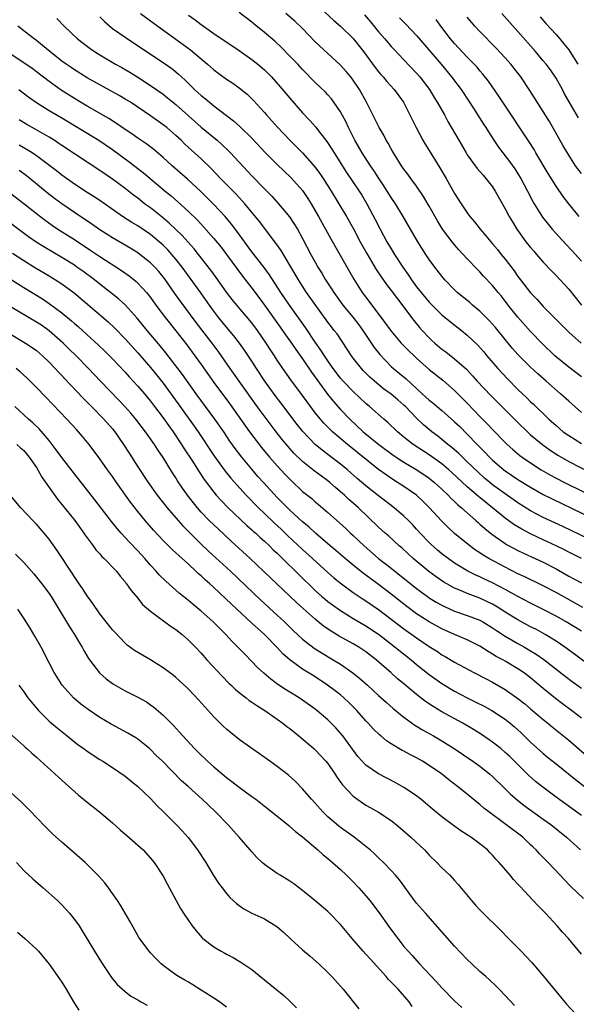
# Model space of a CAD drawing. Units: inches. Extents: x 2631000 to 2634000, y 1464000 to 1467000.
# Drawn here: x 2631412 to 2631500, y 1464397 to 1464552 of the extents above; entities that cross this region are included whole.
import ezdxf

# ---------------------------------------------------------------- set-up
doc = ezdxf.new("R2010")
doc.units = ezdxf.units.IN
doc.header["$MEASUREMENT"] = 0
doc.layers.add('LD26311464_2ft', color=202, linetype='Continuous')

msp = doc.modelspace()

# ---------------------------------------------------------------- linework, layer by layer
at = {"layer": 'LD26311464_2ft'}
for points, elevation in [([(2631459, 1464554.66), (2631461.91, 1464551.91), (2631463.01, 1464551), (2631465, 1464549.05), (2631466.61, 1464547), (2631468.47, 1464544.47), (2631469, 1464543.8), (2631469.37, 1464543.37), (2631469.71, 1464543), (2631470.29, 1464542.29), (2631471.46, 1464541), (2631472.91, 1464539), (2631473.95, 1464537), (2631474.28, 1464536.28), (2631474.92, 1464535), (2631475.99, 1464533), (2631476.37, 1464532.37), (2631477, 1464531.39), (2631478.68, 1464528.68), (2631479.66, 1464527), (2631481, 1464524.62), (2631482.04, 1464523), (2631483, 1464521.57), (2631483.42, 1464521), (2631484.15, 1464520.15), (2631485.03, 1464519), (2631485.95, 1464517.95), (2631486.71, 1464517), (2631487, 1464516.67), (2631487.76, 1464515.76), (2631488.36, 1464515), (2631489, 1464514.22), (2631490.4, 1464512.4), (2631491, 1464511.52), (2631491.39, 1464511), (2631493, 1464508.91), (2631493.95, 1464507.95), (2631495, 1464506.77), (2631497, 1464504.72), (2631499, 1464502.73), (2631500.96, 1464500.96)], 11230), ([(2631418.23, 1464552.23), (2631419.35, 1464551), (2631421.48, 1464549), (2631423.47, 1464547.47), (2631424.14, 1464547), (2631425, 1464546.47), (2631427.5, 1464545), (2631428.47, 1464544.47), (2631429.74, 1464543.74), (2631431, 1464542.96), (2631433, 1464541.66), (2631435, 1464540.26), (2631435.71, 1464539.71), (2631437, 1464538.64), (2631441, 1464535.08), (2631443.51, 1464533), (2631444.3, 1464532.3), (2631445.33, 1464531.33), (2631445.65, 1464531), (2631449, 1464527.42), (2631451, 1464525.32), (2631452.16, 1464524.16), (2631453.21, 1464523), (2631454.94, 1464520.94), (2631455.74, 1464519.74), (2631456.18, 1464519), (2631457, 1464517.53), (2631458.32, 1464515), (2631459, 1464513.75), (2631459.43, 1464513), (2631460.03, 1464512.03), (2631460.63, 1464511), (2631461.58, 1464509.58), (2631461.93, 1464509), (2631463.37, 1464507), (2631465, 1464505.01), (2631465.87, 1464503.87), (2631466.5, 1464503), (2631468.3, 1464500.3), (2631469.18, 1464499.18), (2631471, 1464497.32), (2631471.35, 1464497), (2631472.26, 1464496.26), (2631473.33, 1464495.33), (2631475.88, 1464493), (2631476.48, 1464492.48), (2631477, 1464491.99), (2631477.55, 1464491.55), (2631479, 1464490.33), (2631481, 1464488.58), (2631481.81, 1464487.81), (2631483, 1464486.63), (2631484.58, 1464485), (2631485.79, 1464483.79), (2631486.53, 1464483), (2631487, 1464482.54), (2631488.76, 1464481), (2631489, 1464480.81), (2631491, 1464479.47), (2631493, 1464478.26), (2631495, 1464477.11), (2631496.39, 1464476.39), (2631505.86, 1464471.86)], 11242), ([(2631425, 1464552.47), (2631425.73, 1464551.73), (2631427, 1464550.67), (2631429.15, 1464549.16), (2631432.37, 1464547), (2631435, 1464545.29), (2631436.35, 1464544.35), (2631437, 1464543.82), (2631437.44, 1464543.44), (2631437.9, 1464543), (2631438.48, 1464542.48), (2631439, 1464541.95), (2631439.97, 1464541), (2631440.52, 1464540.52), (2631441, 1464540.08), (2631441.61, 1464539.61), (2631442.33, 1464539), (2631443, 1464538.47), (2631446.08, 1464536.08), (2631447.14, 1464535.14), (2631449, 1464533.33), (2631451.1, 1464531.1), (2631453, 1464529.19), (2631455.15, 1464527.15), (2631457, 1464525.06), (2631457.83, 1464523.83), (2631458.35, 1464523), (2631459.54, 1464521), (2631461.45, 1464517.45), (2631465.1, 1464511.1), (2631466.43, 1464509), (2631467, 1464508.23), (2631470.11, 1464504.11), (2631471, 1464502.87), (2631472.58, 1464501), (2631473.78, 1464499.78), (2631474.59, 1464499), (2631475, 1464498.62), (2631477, 1464496.85), (2631479.12, 1464495.12), (2631481, 1464493.49), (2631483, 1464491.5), (2631485, 1464489.42), (2631486.21, 1464488.21), (2631487, 1464487.36), (2631489, 1464485.3), (2631489.3, 1464485), (2631490.19, 1464484.19), (2631491.27, 1464483.27), (2631491.64, 1464483), (2631493, 1464482.08), (2631494.68, 1464481), (2631496.14, 1464480.14), (2631497, 1464479.68), (2631498.32, 1464479), (2631504.13, 1464476.13)], 11240), ([(2631431.43, 1464553), (2631434.14, 1464551), (2631438.15, 1464548.15), (2631439.3, 1464547.3), (2631442.02, 1464545), (2631443, 1464544.14), (2631445, 1464542.66), (2631446, 1464542), (2631447, 1464541.26), (2631448.26, 1464540.26), (2631449.28, 1464539.28), (2631451, 1464537.37), (2631451.31, 1464537), (2631452.11, 1464536.12), (2631453.08, 1464535), (2631455, 1464533), (2631456.01, 1464532.01), (2631457, 1464531), (2631458.89, 1464528.89), (2631459.74, 1464527.74), (2631460.24, 1464527), (2631461.5, 1464525), (2631462.73, 1464523), (2631463.92, 1464521), (2631465.02, 1464519.02), (2631466.09, 1464517), (2631467.13, 1464515.13), (2631468.62, 1464512.62), (2631469.43, 1464511.43), (2631470.26, 1464510.26), (2631471, 1464509.32), (2631471.97, 1464507.97), (2631474.56, 1464504.56), (2631475.47, 1464503.47), (2631475.9, 1464503), (2631477, 1464501.82), (2631477.42, 1464501.42), (2631477.87, 1464501), (2631479, 1464500.04), (2631479.6, 1464499.6), (2631481, 1464498.5), (2631482.86, 1464496.86), (2631483.84, 1464495.84), (2631484.56, 1464495), (2631486.71, 1464492.71), (2631489.73, 1464489.73), (2631491, 1464488.44), (2631492.48, 1464487), (2631493, 1464486.52), (2631493.81, 1464485.81), (2631494.91, 1464484.91), (2631496.08, 1464484.08), (2631497.29, 1464483.29), (2631499, 1464482.32), (2631502.52, 1464480.52)], 11238), ([(2631439, 1464552.78), (2631440.03, 1464552.03), (2631441, 1464551.28), (2631443, 1464549.85), (2631447, 1464547.18), (2631449, 1464545.77), (2631449.96, 1464545), (2631451, 1464544.11), (2631451.57, 1464543.57), (2631452.11, 1464543), (2631453.47, 1464541.47), (2631455.29, 1464539.29), (2631457, 1464537.34), (2631458.15, 1464536.15), (2631459.08, 1464535.08), (2631459.51, 1464534.49), (2631460.81, 1464532.81), (2631461.62, 1464531.62), (2631461.97, 1464531), (2631463.94, 1464527.94), (2631465.91, 1464525), (2631466.33, 1464524.33), (2631467.12, 1464523), (2631468.48, 1464520.48), (2631469.23, 1464519), (2631470.32, 1464517), (2631471, 1464515.85), (2631471.52, 1464515), (2631472.81, 1464513), (2631473.72, 1464511.72), (2631474.2, 1464511), (2631475, 1464509.9), (2631475.71, 1464509), (2631477, 1464507.46), (2631477.44, 1464507), (2631479, 1464505.47), (2631480.34, 1464504.34), (2631482.08, 1464503), (2631483, 1464502.26), (2631484.67, 1464500.67), (2631485.61, 1464499.61), (2631486.1, 1464499), (2631487.8, 1464497), (2631489.34, 1464495.34), (2631491, 1464493.66), (2631491.69, 1464493), (2631492.37, 1464492.37), (2631493, 1464491.74), (2631493.39, 1464491.39), (2631495.85, 1464489), (2631497, 1464487.97), (2631498.15, 1464487), (2631499, 1464486.4), (2631501, 1464485.17)], 11236), ([(2631501, 1464490.04), (2631499, 1464491.81), (2631497.73, 1464493), (2631495.47, 1464495), (2631494.15, 1464496.15), (2631493, 1464497.21), (2631491, 1464499.22), (2631490.16, 1464500.16), (2631489, 1464501.56), (2631487.46, 1464503.46), (2631487, 1464504), (2631486.52, 1464504.52), (2631485, 1464506.04), (2631483.82, 1464507), (2631483.38, 1464507.38), (2631481.42, 1464509), (2631481, 1464509.4), (2631479.47, 1464511), (2631479, 1464511.54), (2631477.86, 1464513), (2631477, 1464514.18), (2631476.45, 1464515), (2631475.19, 1464517), (2631472.86, 1464521), (2631471.66, 1464523), (2631471, 1464523.97), (2631470.37, 1464525), (2631469.83, 1464525.83), (2631469, 1464527.07), (2631468.24, 1464528.24), (2631467.7, 1464529), (2631466.39, 1464531), (2631465.26, 1464533), (2631464.27, 1464535), (2631463.86, 1464535.86), (2631463, 1464537.48), (2631461.96, 1464539), (2631461.55, 1464539.55), (2631461, 1464540.17), (2631460.6, 1464540.6), (2631459, 1464542.13), (2631457, 1464544.18), (2631456.25, 1464545), (2631455, 1464546.31), (2631453.67, 1464547.67), (2631452.63, 1464548.63), (2631451, 1464550), (2631449.35, 1464551.35), (2631449, 1464551.66), (2631447, 1464553.2)], 11234), ([(2631501, 1464495.67), (2631499, 1464497.2), (2631496.84, 1464499), (2631494.87, 1464500.87), (2631493, 1464502.83), (2631491, 1464505.11), (2631489.46, 1464507), (2631488.38, 1464508.38), (2631487.85, 1464509), (2631487, 1464510.08), (2631485.58, 1464511.58), (2631485, 1464512.22), (2631484.6, 1464512.6), (2631483, 1464514.27), (2631481.69, 1464515.69), (2631480.76, 1464516.76), (2631479.1, 1464519), (2631478.29, 1464520.29), (2631477, 1464522.6), (2631476.11, 1464524.11), (2631475, 1464525.75), (2631474.08, 1464527), (2631473.64, 1464527.64), (2631473, 1464528.46), (2631472.63, 1464529), (2631471.37, 1464531), (2631471, 1464531.65), (2631470.53, 1464532.53), (2631470.22, 1464533), (2631469.81, 1464533.81), (2631469.1, 1464535), (2631468.41, 1464536.41), (2631467.07, 1464539), (2631465.97, 1464541), (2631465, 1464542.47), (2631464.6, 1464543), (2631463.88, 1464543.88), (2631463, 1464544.87), (2631459, 1464548.56), (2631457, 1464550.63), (2631455.79, 1464551.79), (2631454.36, 1464553)], 11232), ([(2631466.79, 1464552.79), (2631467.71, 1464551.71), (2631469, 1464550.12), (2631469.98, 1464549), (2631471, 1464547.8), (2631471.38, 1464547.38), (2631473, 1464545.71), (2631475, 1464543.61), (2631475.53, 1464543), (2631477.05, 1464541), (2631477.77, 1464539.77), (2631478.27, 1464539), (2631479.4, 1464537), (2631479.95, 1464535.95), (2631481.64, 1464533), (2631482.82, 1464531), (2631483, 1464530.72), (2631484.57, 1464528.57), (2631485, 1464528.09), (2631485.5, 1464527.5), (2631485.95, 1464527), (2631487, 1464525.64), (2631487.41, 1464525), (2631489, 1464522.18), (2631489.61, 1464521), (2631490.12, 1464520.12), (2631490.8, 1464519), (2631492.25, 1464517), (2631493, 1464516.06), (2631493.49, 1464515.49), (2631493.93, 1464515), (2631495, 1464513.78), (2631496.34, 1464512.34), (2631497, 1464511.69), (2631499, 1464509.51), (2631501.01, 1464507)], 11228), ([(2631472.31, 1464552.31), (2631473.32, 1464551.32), (2631475, 1464549.54), (2631478.85, 1464545), (2631480.51, 1464543), (2631482.01, 1464541), (2631483.36, 1464539), (2631484.04, 1464537.96), (2631485.56, 1464535.56), (2631485.93, 1464535), (2631486.34, 1464534.34), (2631487.21, 1464533), (2631487.94, 1464531.94), (2631488.63, 1464531), (2631489.67, 1464529.67), (2631490.5, 1464528.5), (2631491, 1464527.73), (2631491.44, 1464527), (2631492.5, 1464525), (2631493.35, 1464523.35), (2631493.55, 1464523), (2631494.87, 1464520.87), (2631495.75, 1464519.75), (2631496.37, 1464519), (2631498.58, 1464516.58), (2631499.55, 1464515.55), (2631501, 1464513.94)], 11226), ([(2631501, 1464527.78), (2631500.1, 1464529), (2631499, 1464530.64), (2631498.12, 1464532.12), (2631495.95, 1464535.95), (2631495, 1464537.56), (2631492.89, 1464540.89), (2631491.45, 1464543), (2631489.88, 1464545), (2631489, 1464546), (2631487.57, 1464547.57), (2631485, 1464550.17), (2631484.21, 1464551), (2631483.65, 1464551.65), (2631483, 1464552.44)], 11222), ([(2631500.57, 1464536.57), (2631499.08, 1464539.08), (2631498.36, 1464540.36), (2631498.03, 1464541), (2631497, 1464542.8), (2631496.11, 1464544.11), (2631495.46, 1464545), (2631495, 1464545.57), (2631493.77, 1464547), (2631491, 1464550.16), (2631488.45, 1464553)], 11220), ([(2631494.5, 1464552.5), (2631495.42, 1464551.42), (2631497, 1464549.69), (2631497.61, 1464549), (2631498.24, 1464548.24), (2631499, 1464547.26), (2631499.19, 1464547), (2631500.45, 1464545)], 11218), ([(2631502.12, 1464470.12), (2631498.07, 1464472.07), (2631495, 1464473.49), (2631493, 1464474.54), (2631491, 1464475.8), (2631489, 1464477.18), (2631487, 1464478.63), (2631486.54, 1464479), (2631485.7, 1464479.7), (2631484.65, 1464480.65), (2631483, 1464482.27), (2631482.23, 1464483), (2631481.61, 1464483.61), (2631481, 1464484.14), (2631480.54, 1464484.54), (2631479.94, 1464485), (2631479, 1464485.8), (2631478.33, 1464486.33), (2631477.42, 1464487), (2631476.1, 1464488.1), (2631475, 1464489.16), (2631473.23, 1464491), (2631473, 1464491.22), (2631472.03, 1464492.03), (2631471, 1464492.94), (2631469.8, 1464493.8), (2631468.36, 1464495), (2631467.64, 1464495.64), (2631466.64, 1464496.64), (2631466.31, 1464497), (2631465, 1464498.64), (2631464.73, 1464499), (2631464.06, 1464500.06), (2631462.44, 1464502.44), (2631462.01, 1464503), (2631461.56, 1464503.56), (2631461, 1464504.31), (2631457.64, 1464509), (2631456.34, 1464511), (2631455.85, 1464511.85), (2631455, 1464513.3), (2631453.61, 1464515.61), (2631452.79, 1464516.79), (2631450.18, 1464520.18), (2631447.87, 1464523), (2631447.47, 1464523.47), (2631446.51, 1464524.51), (2631444.07, 1464527), (2631442.57, 1464528.57), (2631441, 1464530.07), (2631438.42, 1464532.42), (2631437.82, 1464533), (2631437, 1464533.77), (2631435.56, 1464535), (2631435, 1464535.46), (2631433, 1464536.87), (2631429.82, 1464539), (2631429, 1464539.52), (2631428.08, 1464540.08), (2631427, 1464540.68), (2631425, 1464541.77), (2631423, 1464542.89), (2631421, 1464544.11), (2631420.47, 1464544.47), (2631419.7, 1464545), (2631419, 1464545.51), (2631417.12, 1464547), (2631415.98, 1464547.98), (2631415, 1464548.74), (2631414.63, 1464549), (2631413.73, 1464549.73), (2631412.04, 1464551)], 11244), ([(2631500.64, 1464521), (2631499, 1464522.99), (2631498.12, 1464524.12), (2631497, 1464525.74), (2631495.75, 1464527.75), (2631493.84, 1464531), (2631493.54, 1464531.54), (2631492.77, 1464532.77), (2631488.59, 1464539), (2631487.97, 1464539.97), (2631486.34, 1464542.34), (2631485.46, 1464543.46), (2631485, 1464543.98), (2631484.54, 1464544.54), (2631484.11, 1464545), (2631483, 1464546.13), (2631481, 1464548.26), (2631480.37, 1464549), (2631479, 1464550.79), (2631478.08, 1464552.08)], 11224), ([(2631501, 1464466.99), (2631499, 1464467.98), (2631498.34, 1464468.34), (2631497, 1464469.01), (2631495, 1464469.96), (2631493, 1464470.87), (2631491.6, 1464471.6), (2631490.37, 1464472.37), (2631489, 1464473.38), (2631487, 1464475), (2631485.87, 1464475.87), (2631484.76, 1464476.76), (2631483, 1464478.28), (2631480.57, 1464480.57), (2631480.09, 1464481), (2631479, 1464481.93), (2631477, 1464483.36), (2631474.48, 1464485), (2631473, 1464486.17), (2631471.98, 1464487), (2631470.47, 1464488.47), (2631469.82, 1464489), (2631467.54, 1464491), (2631467, 1464491.45), (2631465, 1464493.33), (2631463.42, 1464495), (2631463, 1464495.47), (2631461.84, 1464497), (2631461, 1464498.2), (2631460.47, 1464499), (2631459.9, 1464499.9), (2631459, 1464501.16), (2631457.45, 1464503.45), (2631454.94, 1464507), (2631453.59, 1464509), (2631451.78, 1464511.78), (2631450.92, 1464512.92), (2631449, 1464515.41), (2631446.64, 1464518.64), (2631445.78, 1464519.78), (2631444.77, 1464521), (2631443, 1464522.88), (2631441.93, 1464523.93), (2631440.92, 1464524.92), (2631438.86, 1464526.86), (2631436.41, 1464529), (2631435, 1464530.29), (2631433.53, 1464531.53), (2631432.4, 1464532.4), (2631431, 1464533.34), (2631430.03, 1464534.03), (2631429, 1464534.72), (2631427.66, 1464535.66), (2631426.44, 1464536.44), (2631423, 1464538.39), (2631421.96, 1464539), (2631421, 1464539.58), (2631418.91, 1464540.91), (2631417, 1464542.29), (2631415, 1464543.83), (2631414.32, 1464544.32), (2631413, 1464545.25), (2631411, 1464546.54)], 11246), ([(2631412.21, 1464541), (2631413.82, 1464539.82), (2631415, 1464538.98), (2631417, 1464537.73), (2631419, 1464536.54), (2631424.84, 1464533), (2631427, 1464531.54), (2631429.63, 1464529.63), (2631431.88, 1464527.88), (2631435.32, 1464525), (2631436.24, 1464524.24), (2631437.31, 1464523.31), (2631439, 1464521.75), (2631440.4, 1464520.4), (2631441.37, 1464519.37), (2631443, 1464517.52), (2631444.13, 1464516.13), (2631445, 1464514.98), (2631447.54, 1464511.54), (2631449, 1464509.67), (2631450.15, 1464508.15), (2631451, 1464506.99), (2631453.49, 1464503.49), (2631454.31, 1464502.31), (2631455.24, 1464501), (2631455.96, 1464499.96), (2631457, 1464498.52), (2631458.41, 1464496.41), (2631459.24, 1464495.24), (2631460.93, 1464492.93), (2631461.82, 1464491.82), (2631463, 1464490.51), (2631464.46, 1464489), (2631466.59, 1464487), (2631469.04, 1464485), (2631471.31, 1464483.31), (2631473, 1464482.2), (2631475.02, 1464481), (2631477, 1464479.65), (2631477.36, 1464479.36), (2631477.81, 1464479), (2631479, 1464477.92), (2631479.96, 1464477), (2631480.46, 1464476.46), (2631481, 1464475.99), (2631481.49, 1464475.49), (2631482.11, 1464475), (2631483, 1464474.18), (2631484.36, 1464473), (2631484.69, 1464472.69), (2631485, 1464472.43), (2631485.75, 1464471.75), (2631486.85, 1464470.85), (2631489, 1464469.34), (2631489.21, 1464469.21), (2631490.5, 1464468.5), (2631491, 1464468.25), (2631491.85, 1464467.85), (2631493.73, 1464467), (2631495, 1464466.4), (2631497, 1464465.35), (2631499, 1464464.22), (2631499.81, 1464463.81), (2631501, 1464463.16)], 11248), ([(2631501.25, 1464459.25), (2631497, 1464461.61), (2631495, 1464462.7), (2631492.1, 1464464.1), (2631491, 1464464.59), (2631489, 1464465.61), (2631486.42, 1464467), (2631485.53, 1464467.53), (2631485, 1464467.9), (2631484.32, 1464468.32), (2631483.39, 1464469), (2631481, 1464470.95), (2631479.93, 1464471.93), (2631478.93, 1464472.93), (2631477.02, 1464475), (2631476.01, 1464476.01), (2631474.97, 1464476.97), (2631473, 1464478.35), (2631472.01, 1464479), (2631471.38, 1464479.38), (2631470.18, 1464480.18), (2631469, 1464481.06), (2631464.07, 1464485), (2631462.39, 1464486.39), (2631461.7, 1464487), (2631461.34, 1464487.34), (2631460.36, 1464488.36), (2631459.81, 1464489), (2631459, 1464490.01), (2631457.71, 1464491.71), (2631457, 1464492.7), (2631455.17, 1464495.17), (2631453.87, 1464497), (2631453, 1464498.3), (2631452.56, 1464499), (2631451.94, 1464499.94), (2631451.28, 1464501), (2631449.89, 1464503), (2631449, 1464504.17), (2631446.62, 1464507), (2631445.89, 1464507.89), (2631445, 1464509.05), (2631443.37, 1464511.37), (2631442.53, 1464512.53), (2631440.59, 1464515), (2631439.88, 1464515.88), (2631437.99, 1464517.99), (2631435.94, 1464519.94), (2631434.85, 1464520.85), (2631433, 1464522.32), (2631432.08, 1464523), (2631431, 1464523.85), (2631430.34, 1464524.34), (2631429, 1464525.38), (2631427, 1464526.86), (2631425, 1464528.24), (2631421, 1464530.85), (2631419, 1464532.18), (2631418.52, 1464532.52), (2631417.78, 1464533), (2631417, 1464533.48), (2631414.78, 1464534.78), (2631413.51, 1464535.51), (2631412.26, 1464536.26)], 11250), ([(2631501, 1464455.55), (2631498.6, 1464457), (2631497, 1464457.9), (2631495, 1464458.97), (2631493, 1464459.97), (2631491, 1464460.99), (2631489, 1464462.1), (2631487, 1464463.16), (2631485.73, 1464463.73), (2631485, 1464464.09), (2631484.36, 1464464.36), (2631483.07, 1464465), (2631481, 1464466.28), (2631479.96, 1464467), (2631479, 1464467.74), (2631478.31, 1464468.31), (2631477.26, 1464469.26), (2631477, 1464469.51), (2631475.58, 1464471), (2631475, 1464471.65), (2631474.35, 1464472.35), (2631473.71, 1464473), (2631473, 1464473.7), (2631471.46, 1464475), (2631469, 1464476.87), (2631467, 1464478.48), (2631465.64, 1464479.64), (2631464.1, 1464481), (2631463, 1464481.9), (2631461, 1464483.41), (2631460.08, 1464484.08), (2631458.98, 1464484.98), (2631457.05, 1464487.05), (2631456.17, 1464488.17), (2631453.58, 1464491.58), (2631452.7, 1464492.7), (2631451.03, 1464495), (2631449.72, 1464497), (2631449, 1464498.13), (2631447.86, 1464499.86), (2631447.04, 1464501), (2631446.15, 1464502.15), (2631445, 1464503.5), (2631443.78, 1464505), (2631443, 1464506.01), (2631442.29, 1464507), (2631440.95, 1464508.95), (2631437.99, 1464513), (2631437, 1464514.26), (2631436.38, 1464515), (2631435.72, 1464515.72), (2631435, 1464516.44), (2631434.36, 1464517), (2631433, 1464518.12), (2631431, 1464519.49), (2631430.05, 1464520.05), (2631428.57, 1464521), (2631425, 1464523.5), (2631424.1, 1464524.1), (2631423, 1464524.79), (2631421, 1464526.1), (2631419, 1464527.51), (2631418.17, 1464528.17), (2631415, 1464530.54), (2631414.33, 1464531), (2631413.52, 1464531.52), (2631412.25, 1464532.25)], 11252), ([(2631503, 1464449.6), (2631499.91, 1464451.92), (2631498.41, 1464453), (2631497, 1464453.93), (2631495.27, 1464455), (2631493.82, 1464455.82), (2631493, 1464456.23), (2631491, 1464457.29), (2631489, 1464458.53), (2631488.28, 1464459), (2631487.49, 1464459.49), (2631487, 1464459.77), (2631486.18, 1464460.18), (2631485, 1464460.71), (2631483, 1464461.45), (2631482.18, 1464461.82), (2631481, 1464462.31), (2631479.76, 1464463), (2631479.28, 1464463.28), (2631478.08, 1464464.08), (2631476.92, 1464464.92), (2631474.44, 1464467), (2631472.67, 1464468.67), (2631472.27, 1464469), (2631470.56, 1464470.56), (2631470.05, 1464471), (2631469, 1464471.94), (2631465.82, 1464475), (2631465, 1464475.73), (2631464.32, 1464476.32), (2631463.61, 1464477), (2631463, 1464477.54), (2631462.2, 1464478.2), (2631461.3, 1464479), (2631461, 1464479.25), (2631459.97, 1464479.97), (2631458.84, 1464480.84), (2631457, 1464482.32), (2631455.64, 1464483.64), (2631454.7, 1464484.7), (2631453.79, 1464485.79), (2631452.84, 1464487), (2631450.33, 1464490.33), (2631449.49, 1464491.49), (2631445.59, 1464497), (2631443.7, 1464499.7), (2631442.73, 1464501), (2631440.22, 1464504.22), (2631437.66, 1464507.66), (2631436.82, 1464508.82), (2631435.19, 1464511.19), (2631434.3, 1464512.3), (2631433.68, 1464513), (2631433, 1464513.68), (2631431.34, 1464515), (2631431, 1464515.25), (2631429.91, 1464515.91), (2631428.65, 1464516.65), (2631427, 1464517.59), (2631425, 1464518.87), (2631423.76, 1464519.76), (2631421, 1464521.6), (2631419, 1464522.96), (2631417.83, 1464523.83), (2631416.7, 1464524.7), (2631413.94, 1464527), (2631413.42, 1464527.42), (2631413, 1464527.73), (2631412.25, 1464528.25)], 11254), ([(2631410.74, 1464524.74), (2631413, 1464523.03), (2631415, 1464521.46), (2631416.39, 1464520.39), (2631417.56, 1464519.56), (2631418.39, 1464519), (2631421, 1464517.32), (2631423.59, 1464515.6), (2631425, 1464514.64), (2631428.43, 1464512.43), (2631429.61, 1464511.61), (2631430.72, 1464510.72), (2631431, 1464510.46), (2631432.35, 1464509), (2631432.65, 1464508.65), (2631433, 1464508.2), (2631433.86, 1464507), (2631435.36, 1464505), (2631437, 1464502.95), (2631438.72, 1464500.72), (2631440.02, 1464499), (2631441, 1464497.63), (2631443, 1464494.78), (2631445.46, 1464491.46), (2631448.62, 1464487), (2631450.51, 1464484.51), (2631451.77, 1464483), (2631453, 1464481.6), (2631454.25, 1464480.25), (2631455.23, 1464479.23), (2631457, 1464477.59), (2631458.44, 1464476.44), (2631459, 1464475.96), (2631459.53, 1464475.53), (2631461, 1464474.25), (2631463.77, 1464471.77), (2631464.58, 1464471), (2631465, 1464470.62), (2631466.7, 1464469), (2631469, 1464467.02), (2631471, 1464465.47), (2631475, 1464462.24), (2631476.71, 1464461), (2631477, 1464460.8), (2631478.11, 1464460.11), (2631479, 1464459.61), (2631479.41, 1464459.41), (2631481, 1464458.7), (2631483, 1464458.02), (2631485, 1464457.26), (2631485.47, 1464457), (2631487, 1464456.06), (2631487.62, 1464455.62), (2631489, 1464454.72), (2631491, 1464453.57), (2631492.05, 1464453), (2631493, 1464452.44), (2631493.89, 1464451.89), (2631495.06, 1464451.06), (2631498.42, 1464448.42), (2631499.56, 1464447.56), (2631501, 1464446.53)], 11256), ([(2631501, 1464441.78), (2631499.45, 1464443), (2631498.04, 1464444.04), (2631496.9, 1464444.9), (2631495, 1464446.45), (2631493, 1464448.14), (2631492.52, 1464448.52), (2631491.88, 1464449), (2631491, 1464449.6), (2631489, 1464450.78), (2631488.61, 1464451), (2631487.55, 1464451.55), (2631487, 1464451.92), (2631486.3, 1464452.3), (2631485, 1464453.15), (2631483, 1464454.16), (2631481, 1464455.01), (2631479, 1464455.9), (2631477, 1464456.99), (2631475, 1464458.28), (2631473.44, 1464459.44), (2631471, 1464461.39), (2631469, 1464462.91), (2631467.78, 1464463.78), (2631466.63, 1464464.63), (2631465, 1464465.92), (2631463.71, 1464467), (2631462.27, 1464468.27), (2631461.38, 1464469), (2631459.03, 1464471), (2631457.98, 1464471.98), (2631457, 1464472.79), (2631455, 1464474.61), (2631453, 1464476.62), (2631450.81, 1464479), (2631449.96, 1464479.96), (2631449, 1464481.09), (2631447.43, 1464483), (2631446.37, 1464484.37), (2631445.54, 1464485.54), (2631444.55, 1464487), (2631443.16, 1464489), (2631440.21, 1464493), (2631438.03, 1464496.04), (2631437, 1464497.41), (2631435.44, 1464499.44), (2631434.54, 1464500.54), (2631432.48, 1464503), (2631430.92, 1464504.92), (2631429.02, 1464507.02), (2631427.97, 1464507.97), (2631426.69, 1464509), (2631425, 1464510.31), (2631424.15, 1464511), (2631422.34, 1464512.34), (2631421.4, 1464513), (2631421, 1464513.27), (2631419, 1464514.51), (2631416.17, 1464516.17), (2631414.95, 1464516.95), (2631413.77, 1464517.77), (2631409, 1464521.3)], 11258), ([(2631411.2, 1464515.2), (2631413, 1464514.02), (2631414.87, 1464512.87), (2631417, 1464511.62), (2631418.02, 1464511), (2631419, 1464510.36), (2631420.94, 1464508.94), (2631426.34, 1464504.34), (2631427.37, 1464503.37), (2631429, 1464501.68), (2631431, 1464499.44), (2631433, 1464497.14), (2631433.96, 1464495.96), (2631435, 1464494.65), (2631437.39, 1464491.39), (2631439.89, 1464487.89), (2631440.51, 1464487), (2631443.12, 1464483.12), (2631444.8, 1464480.8), (2631445.7, 1464479.7), (2631446.62, 1464478.62), (2631448.08, 1464477), (2631450.04, 1464475), (2631451, 1464474.09), (2631452.56, 1464472.56), (2631453.6, 1464471.6), (2631454.62, 1464470.62), (2631457, 1464468.41), (2631458.58, 1464467), (2631461, 1464464.79), (2631461.95, 1464463.95), (2631463.12, 1464463), (2631465, 1464461.63), (2631465.91, 1464461), (2631466.56, 1464460.56), (2631467, 1464460.29), (2631469, 1464458.92), (2631471, 1464457.43), (2631473, 1464455.9), (2631475, 1464454.46), (2631477, 1464453.1), (2631478.29, 1464452.29), (2631479, 1464451.81), (2631479.52, 1464451.52), (2631481, 1464450.65), (2631484.02, 1464449), (2631485.98, 1464447.98), (2631487, 1464447.46), (2631489, 1464446.32), (2631491, 1464444.91), (2631492.06, 1464444.06), (2631493, 1464443.29), (2631495, 1464441.58), (2631495.73, 1464441), (2631496.41, 1464440.42), (2631499, 1464438.3), (2631501.87, 1464435.87)], 11260), ([(2631411.03, 1464511.03), (2631413, 1464509.77), (2631415.96, 1464507.96), (2631417, 1464507.27), (2631419, 1464505.79), (2631420.53, 1464504.53), (2631421, 1464504.09), (2631421.59, 1464503.59), (2631423, 1464502.3), (2631424.74, 1464500.74), (2631425.76, 1464499.76), (2631427, 1464498.52), (2631429, 1464496.4), (2631429.65, 1464495.65), (2631431, 1464494.21), (2631432.03, 1464493), (2631433, 1464491.85), (2631433.65, 1464491), (2631435, 1464489.21), (2631435.91, 1464487.91), (2631436.57, 1464487), (2631437.89, 1464485), (2631438.31, 1464484.31), (2631439.5, 1464482.5), (2631440.67, 1464480.67), (2631441.48, 1464479.48), (2631443, 1464477.45), (2631443.37, 1464477), (2631444.14, 1464476.14), (2631445.25, 1464475), (2631448.21, 1464472.21), (2631449, 1464471.54), (2631449.28, 1464471.28), (2631449.6, 1464471), (2631450.31, 1464470.31), (2631451, 1464469.72), (2631451.78, 1464469), (2631452.38, 1464468.38), (2631453, 1464467.82), (2631453.4, 1464467.4), (2631453.84, 1464467), (2631459, 1464461.94), (2631460.06, 1464461), (2631460.57, 1464460.57), (2631461, 1464460.22), (2631461.7, 1464459.7), (2631463, 1464458.78), (2631465, 1464457.54), (2631467, 1464456.37), (2631469, 1464455.04), (2631470.14, 1464454.14), (2631471.64, 1464453), (2631472.38, 1464452.38), (2631474.12, 1464451), (2631475, 1464450.26), (2631477, 1464448.68), (2631479, 1464447.26), (2631481, 1464446.06), (2631483, 1464445), (2631484.34, 1464444.34), (2631485.67, 1464443.67), (2631486.89, 1464443), (2631489, 1464441.61), (2631489.77, 1464441), (2631490.44, 1464440.44), (2631491.48, 1464439.48), (2631493, 1464438.02), (2631495, 1464436.2), (2631495.66, 1464435.66), (2631497, 1464434.59), (2631500.09, 1464432.09), (2631501.48, 1464431)], 11262), ([(2631501, 1464426.43), (2631497, 1464429.31), (2631494.9, 1464430.9), (2631493.79, 1464431.79), (2631492.72, 1464432.72), (2631489.72, 1464435.72), (2631489, 1464436.39), (2631488.27, 1464437), (2631487, 1464438.01), (2631485.23, 1464439.23), (2631484, 1464440), (2631482.29, 1464441), (2631479, 1464442.79), (2631477.61, 1464443.61), (2631476.41, 1464444.41), (2631475, 1464445.52), (2631473, 1464447.2), (2631472.01, 1464448.01), (2631470.92, 1464449), (2631469.87, 1464449.87), (2631468.6, 1464451), (2631467, 1464452.26), (2631465.9, 1464453), (2631465, 1464453.54), (2631462.76, 1464454.76), (2631461.52, 1464455.52), (2631460.33, 1464456.33), (2631459, 1464457.4), (2631457.08, 1464459.08), (2631456.04, 1464460.04), (2631455, 1464461.04), (2631451.92, 1464463.92), (2631448.71, 1464467), (2631445.74, 1464469.74), (2631443.66, 1464471.66), (2631442.28, 1464473), (2631441, 1464474.33), (2631440.4, 1464475), (2631439.77, 1464475.77), (2631438.83, 1464477), (2631438.07, 1464478.07), (2631437.27, 1464479.27), (2631437, 1464479.72), (2631436.49, 1464480.49), (2631435, 1464482.93), (2631434.16, 1464484.16), (2631433.63, 1464485), (2631432.22, 1464487), (2631431.69, 1464487.69), (2631430.7, 1464489), (2631429.92, 1464489.92), (2631428.95, 1464491), (2631428, 1464492), (2631425.09, 1464495), (2631423.21, 1464497), (2631421.25, 1464499), (2631420.11, 1464500.11), (2631419.23, 1464501), (2631417, 1464502.95), (2631415.8, 1464503.8), (2631415, 1464504.32), (2631411, 1464506.65)], 11264), ([(2631411, 1464502.33), (2631413.3, 1464501), (2631414.31, 1464500.31), (2631415, 1464499.81), (2631415.94, 1464499), (2631417, 1464497.98), (2631417.93, 1464497), (2631418.44, 1464496.44), (2631419, 1464495.86), (2631419.41, 1464495.41), (2631422.33, 1464492.33), (2631423.69, 1464491), (2631425.66, 1464489), (2631427, 1464487.45), (2631427.36, 1464487), (2631428.73, 1464485), (2631429.61, 1464483.61), (2631431, 1464481.47), (2631432.65, 1464479), (2631434.08, 1464477), (2631435.64, 1464475), (2631437.36, 1464473), (2631438.13, 1464472.13), (2631441, 1464469.28), (2631442.17, 1464468.17), (2631445.62, 1464465), (2631450.41, 1464460.41), (2631453, 1464458.06), (2631454.15, 1464457), (2631455.58, 1464455.58), (2631456.22, 1464455), (2631457, 1464454.28), (2631458.85, 1464452.85), (2631460.07, 1464452.07), (2631461.85, 1464451), (2631463, 1464450.29), (2631464.95, 1464448.95), (2631466.06, 1464448.06), (2631467.24, 1464447), (2631469, 1464445.36), (2631470.24, 1464444.24), (2631471.3, 1464443.3), (2631473, 1464441.94), (2631474.71, 1464440.71), (2631475, 1464440.55), (2631475.94, 1464439.94), (2631477.64, 1464439), (2631479, 1464438.21), (2631480.93, 1464437), (2631483.87, 1464435), (2631485, 1464434.2), (2631486.52, 1464433), (2631487, 1464432.58), (2631489, 1464430.63), (2631489.81, 1464429.81), (2631490.89, 1464428.89), (2631492, 1464428), (2631495, 1464425.86), (2631496.17, 1464425), (2631498.66, 1464423), (2631500.89, 1464421)], 11266), ([(2631501.33, 1464413.33), (2631499.28, 1464415.28), (2631498.31, 1464416.31), (2631497.68, 1464417), (2631495.78, 1464419), (2631495.38, 1464419.38), (2631495, 1464419.79), (2631494.4, 1464420.4), (2631493.86, 1464421), (2631493.41, 1464421.41), (2631493, 1464421.82), (2631491.74, 1464423), (2631486.38, 1464427), (2631485.61, 1464427.61), (2631485, 1464428.14), (2631484.51, 1464428.51), (2631483, 1464429.77), (2631481.46, 1464431), (2631480.06, 1464432.06), (2631478.91, 1464433), (2631477, 1464434.33), (2631475.91, 1464435), (2631475, 1464435.51), (2631474.01, 1464436.01), (2631473, 1464436.57), (2631472.71, 1464436.71), (2631471, 1464437.73), (2631470.23, 1464438.23), (2631469.33, 1464439), (2631469.14, 1464439.14), (2631468.13, 1464440.13), (2631467.35, 1464441), (2631467, 1464441.36), (2631465.56, 1464443), (2631465.29, 1464443.29), (2631464.29, 1464444.29), (2631463.54, 1464445), (2631463, 1464445.45), (2631462.13, 1464446.13), (2631460.95, 1464447), (2631459, 1464448.29), (2631458.56, 1464448.56), (2631457, 1464449.55), (2631455, 1464450.98), (2631453.92, 1464451.92), (2631453, 1464452.92), (2631451, 1464455), (2631449.92, 1464455.92), (2631449, 1464456.8), (2631445.77, 1464459.77), (2631443, 1464462.42), (2631442.39, 1464463), (2631441.65, 1464463.65), (2631441, 1464464.27), (2631440.6, 1464464.6), (2631440.18, 1464465), (2631439, 1464466.08), (2631437.45, 1464467.45), (2631437, 1464467.91), (2631436.43, 1464468.43), (2631435, 1464469.86), (2631433.47, 1464471.47), (2631432.16, 1464473), (2631431, 1464474.42), (2631429.87, 1464475.87), (2631427.64, 1464479), (2631427, 1464479.94), (2631426.22, 1464481), (2631425, 1464482.74), (2631423.31, 1464485), (2631422.27, 1464486.27), (2631421.65, 1464487), (2631421.33, 1464487.33), (2631419.82, 1464489), (2631416.46, 1464492.46), (2631415, 1464494), (2631414.01, 1464495), (2631413.5, 1464495.5), (2631412.45, 1464496.45), (2631411.78, 1464497)], 11268), ([(2631501, 1464404.54), (2631498.95, 1464407), (2631498.03, 1464408.03), (2631497.19, 1464409), (2631495.33, 1464411), (2631494.17, 1464412.17), (2631493.42, 1464413), (2631491.27, 1464415.27), (2631491, 1464415.59), (2631490.31, 1464416.31), (2631489.74, 1464417), (2631488.04, 1464419), (2631487.53, 1464419.53), (2631487, 1464420.15), (2631486.57, 1464420.57), (2631486.17, 1464421), (2631485.51, 1464421.51), (2631485, 1464421.96), (2631483.58, 1464423), (2631483.22, 1464423.22), (2631483, 1464423.38), (2631481.99, 1464423.99), (2631480.84, 1464424.84), (2631479, 1464426.21), (2631477.47, 1464427.47), (2631475.65, 1464429), (2631475, 1464429.52), (2631473, 1464430.87), (2631471.62, 1464431.62), (2631468.98, 1464432.98), (2631467, 1464434.38), (2631466.41, 1464435), (2631465.75, 1464435.75), (2631463.35, 1464439), (2631463, 1464439.43), (2631462.25, 1464440.25), (2631461, 1464441.51), (2631459.27, 1464443), (2631459, 1464443.22), (2631457, 1464444.65), (2631456.47, 1464445), (2631454.32, 1464446.32), (2631453.12, 1464447.12), (2631451.97, 1464447.97), (2631450.9, 1464448.9), (2631449.86, 1464449.86), (2631449, 1464450.76), (2631447.87, 1464451.87), (2631446.8, 1464453), (2631445.89, 1464453.89), (2631444.9, 1464455), (2631443.93, 1464455.93), (2631442.87, 1464457), (2631441, 1464458.68), (2631439.73, 1464459.73), (2631439, 1464460.39), (2631437.54, 1464461.54), (2631435.4, 1464463.4), (2631434.39, 1464464.39), (2631433.88, 1464465), (2631433, 1464465.94), (2631432.1, 1464467), (2631431, 1464468.2), (2631429.63, 1464469.63), (2631429, 1464470.32), (2631428.35, 1464471), (2631427.72, 1464471.72), (2631426.83, 1464472.83), (2631424.23, 1464476.23), (2631421, 1464480.34), (2631419, 1464482.94), (2631418.14, 1464484.14), (2631417.48, 1464485), (2631417, 1464485.6), (2631415.44, 1464487.44), (2631414.43, 1464488.43), (2631413.75, 1464489), (2631411.57, 1464491)], 11270), ([(2631411.93, 1464485), (2631412.47, 1464484.47), (2631413, 1464484.03), (2631413.87, 1464483), (2631415, 1464481.35), (2631415.22, 1464481), (2631415.85, 1464479.85), (2631418.34, 1464476.35), (2631421.04, 1464473), (2631422.49, 1464471), (2631422.69, 1464470.69), (2631423, 1464470.26), (2631423.94, 1464469), (2631424.38, 1464468.38), (2631425, 1464467.71), (2631425.33, 1464467.33), (2631425.71, 1464467), (2631427.61, 1464465), (2631428.2, 1464464.2), (2631429, 1464463.3), (2631429.12, 1464463.12), (2631429.22, 1464463), (2631429.93, 1464461.93), (2631431, 1464460.72), (2631431.75, 1464459.75), (2631433, 1464458.66), (2631434.24, 1464457.76), (2631436.25, 1464456.25), (2631437, 1464455.78), (2631437.98, 1464455), (2631439, 1464454.11), (2631440.08, 1464453), (2631441, 1464452.03), (2631441.91, 1464451), (2631444.36, 1464448.36), (2631445.34, 1464447.34), (2631445.71, 1464447), (2631446.36, 1464446.36), (2631447, 1464445.84), (2631448.1, 1464445), (2631448.6, 1464444.6), (2631449, 1464444.34), (2631449.77, 1464443.77), (2631451.04, 1464443), (2631453, 1464441.63), (2631453.88, 1464441), (2631454.5, 1464440.5), (2631455, 1464440.14), (2631456.42, 1464439), (2631458.78, 1464437), (2631459, 1464436.8), (2631460.69, 1464435), (2631461, 1464434.62), (2631462.1, 1464433), (2631462.44, 1464432.44), (2631463, 1464431.71), (2631463.29, 1464431.29), (2631465, 1464429.5), (2631466.44, 1464428.44), (2631467, 1464428.08), (2631467.68, 1464427.68), (2631469, 1464426.93), (2631471, 1464425.62), (2631471.79, 1464425), (2631472.44, 1464424.44), (2631474.09, 1464423), (2631476.22, 1464421), (2631477, 1464420.18), (2631478.21, 1464419), (2631479, 1464418.17), (2631480.22, 1464417), (2631480.61, 1464416.61), (2631481, 1464416.17), (2631481.56, 1464415.56), (2631483.67, 1464413), (2631484.29, 1464412.29), (2631485, 1464411.53), (2631485.52, 1464411), (2631488.28, 1464408.28), (2631489.51, 1464407), (2631491, 1464405.52), (2631491.49, 1464405), (2631492.25, 1464404.25), (2631493.2, 1464403.2), (2631495, 1464401.11), (2631498.66, 1464396.66), (2631500.2, 1464395)], 11272), ([(2631490.45, 1464396.45), (2631489, 1464398.04), (2631488.03, 1464399), (2631487.52, 1464399.52), (2631486.49, 1464400.49), (2631485.9, 1464401), (2631485, 1464401.82), (2631483.74, 1464403), (2631483, 1464403.71), (2631481, 1464405.78), (2631476.39, 1464411), (2631475, 1464412.61), (2631474.69, 1464413), (2631472.3, 1464416.3), (2631471.69, 1464417), (2631471, 1464417.74), (2631469.78, 1464419), (2631469, 1464419.74), (2631468.37, 1464420.37), (2631467.66, 1464421), (2631467, 1464421.55), (2631465.15, 1464423), (2631463, 1464424.51), (2631462.73, 1464424.73), (2631461, 1464426.22), (2631460.19, 1464427), (2631459, 1464428.36), (2631458.4, 1464429), (2631457, 1464430.62), (2631455.83, 1464431.83), (2631454.77, 1464432.77), (2631453, 1464434.18), (2631451.81, 1464435), (2631450.18, 1464436.18), (2631448.99, 1464437.01), (2631447, 1464438.42), (2631445.56, 1464439.56), (2631445, 1464440.03), (2631444.5, 1464440.5), (2631443.99, 1464441), (2631443, 1464442.02), (2631441.58, 1464443.58), (2631440.65, 1464444.65), (2631439, 1464446.36), (2631438.68, 1464446.68), (2631437, 1464448.21), (2631436.57, 1464448.57), (2631435, 1464449.76), (2631433, 1464450.99), (2631431.72, 1464451.72), (2631430.49, 1464452.49), (2631429.34, 1464453.34), (2631429, 1464453.65), (2631427.35, 1464455.35), (2631427, 1464455.74), (2631425, 1464458.27), (2631423.89, 1464459.89), (2631423, 1464461.08), (2631422.25, 1464462.25), (2631421.74, 1464463), (2631421.45, 1464463.45), (2631421, 1464464.1), (2631420.66, 1464464.66), (2631418.26, 1464468.26), (2631417, 1464470.03), (2631416.23, 1464471), (2631415, 1464472.43), (2631414.44, 1464473), (2631412.56, 1464475), (2631410.93, 1464476.93)], 11274), ([(2631411.69, 1464467.69), (2631413, 1464466.34), (2631414.57, 1464464.57), (2631415, 1464464.06), (2631415.85, 1464463), (2631417, 1464461.45), (2631417.31, 1464461), (2631417.94, 1464459.94), (2631418.55, 1464459), (2631420.21, 1464456.21), (2631421, 1464455), (2631421.74, 1464453.74), (2631422.2, 1464453), (2631422.48, 1464452.48), (2631423.22, 1464451.22), (2631423.37, 1464451), (2631424.93, 1464448.93), (2631426.01, 1464448.01), (2631427, 1464447.25), (2631427.15, 1464447.15), (2631429, 1464446.11), (2631431, 1464445.11), (2631432.35, 1464444.35), (2631433, 1464443.92), (2631433.54, 1464443.54), (2631435, 1464442.29), (2631436.62, 1464440.62), (2631437.58, 1464439.58), (2631438.08, 1464439), (2631439.97, 1464437), (2631441, 1464435.96), (2631441.5, 1464435.5), (2631442.01, 1464435), (2631443, 1464434.11), (2631444.29, 1464433), (2631445, 1464432.42), (2631445.82, 1464431.82), (2631447, 1464430.89), (2631449, 1464429.43), (2631449.62, 1464429), (2631450.4, 1464428.4), (2631452.15, 1464427), (2631454.83, 1464424.83), (2631455, 1464424.7), (2631455.89, 1464423.89), (2631457, 1464423.07), (2631459.4, 1464421), (2631460.23, 1464420.23), (2631461, 1464419.64), (2631461.34, 1464419.34), (2631461.75, 1464419), (2631463, 1464417.88), (2631463.92, 1464417), (2631464.46, 1464416.46), (2631465, 1464415.94), (2631465.89, 1464415), (2631467, 1464413.75), (2631467.61, 1464413), (2631469.07, 1464411.07), (2631470.74, 1464408.74), (2631472.05, 1464407), (2631473, 1464405.77), (2631473.66, 1464405), (2631474.31, 1464404.31), (2631475.48, 1464403), (2631478.16, 1464400.16), (2631479, 1464399.21), (2631481, 1464397.18), (2631482.14, 1464396.14)], 11276), ([(2631474.3, 1464396.3), (2631473.8, 1464397), (2631472.1, 1464399), (2631471.54, 1464399.54), (2631471, 1464400.14), (2631470.56, 1464400.56), (2631470.18, 1464401), (2631467.73, 1464403.73), (2631467, 1464404.56), (2631466.59, 1464405), (2631464.83, 1464407), (2631463, 1464409.23), (2631461.27, 1464411), (2631461, 1464411.25), (2631458.95, 1464413), (2631457, 1464414.6), (2631455.64, 1464415.64), (2631455, 1464416.07), (2631453.45, 1464417), (2631453, 1464417.29), (2631451, 1464418.68), (2631450.64, 1464419), (2631449.8, 1464419.8), (2631449, 1464420.67), (2631448.73, 1464421), (2631447, 1464423), (2631445.22, 1464425), (2631443.25, 1464427), (2631442.09, 1464428.09), (2631441.15, 1464429), (2631438.95, 1464431), (2631437.92, 1464431.92), (2631434.87, 1464435), (2631433.92, 1464435.92), (2631433, 1464436.84), (2631432.83, 1464437), (2631431, 1464438.48), (2631430.69, 1464438.69), (2631429.45, 1464439.45), (2631426.82, 1464440.82), (2631425, 1464441.89), (2631423.15, 1464443.15), (2631422.02, 1464444.02), (2631420.85, 1464445), (2631419.04, 1464447), (2631418.25, 1464448.25), (2631417.79, 1464449), (2631417, 1464450.52), (2631415.75, 1464453), (2631414.74, 1464454.74), (2631413.99, 1464455.99), (2631413, 1464457.55), (2631412.04, 1464459)], 11278), ([(2631412.24, 1464447), (2631413, 1464445.95), (2631413.66, 1464445), (2631415.33, 1464443), (2631417, 1464441.32), (2631417.37, 1464441), (2631418.25, 1464440.25), (2631419.83, 1464439), (2631421, 1464438.06), (2631421.6, 1464437.6), (2631422.46, 1464437), (2631423, 1464436.59), (2631425, 1464435.27), (2631425.46, 1464435), (2631427, 1464434.01), (2631429, 1464432.63), (2631429.9, 1464431.9), (2631431, 1464430.99), (2631433, 1464429.1), (2631434.02, 1464428.02), (2631435.07, 1464427), (2631437.06, 1464425), (2631438, 1464424), (2631438.95, 1464422.95), (2631440.44, 1464421), (2631441.72, 1464419), (2631442.95, 1464416.95), (2631443.73, 1464415.73), (2631444.29, 1464415), (2631445, 1464414.11), (2631445.51, 1464413.51), (2631446.55, 1464412.55), (2631447, 1464412.2), (2631447.71, 1464411.71), (2631449.01, 1464411.01), (2631450.4, 1464410.4), (2631451, 1464410.11), (2631452.93, 1464408.93), (2631453.99, 1464407.99), (2631455.02, 1464407), (2631457, 1464405.22), (2631458.21, 1464404.21), (2631459.57, 1464403), (2631461, 1464401.63), (2631461.61, 1464401), (2631463, 1464399.47), (2631463.41, 1464399), (2631465.9, 1464395.9)], 11280), ([(2631411.1, 1464439.1), (2631413, 1464437.42), (2631413.21, 1464437.21), (2631413.46, 1464437), (2631414.27, 1464436.27), (2631415, 1464435.65), (2631418.46, 1464432.46), (2631420.13, 1464431), (2631421, 1464430.21), (2631421.65, 1464429.65), (2631422.45, 1464429), (2631423, 1464428.53), (2631424.95, 1464427), (2631427, 1464425.25), (2631428.19, 1464424.19), (2631429, 1464423.5), (2631429.26, 1464423.26), (2631431, 1464421.77), (2631431.83, 1464421), (2631433, 1464419.71), (2631433.56, 1464419), (2631435, 1464416.83), (2631435.63, 1464415.63), (2631437.76, 1464411.76), (2631438.23, 1464411), (2631439, 1464409.83), (2631439.6, 1464409), (2631440.21, 1464408.21), (2631441.13, 1464407.13), (2631441.27, 1464407), (2631443, 1464405.7), (2631444.17, 1464405), (2631444.72, 1464404.72), (2631445, 1464404.54), (2631446.04, 1464404.04), (2631447, 1464403.43), (2631447.28, 1464403.28), (2631449, 1464402.1), (2631450.72, 1464400.72), (2631451, 1464400.47), (2631451.83, 1464399.83), (2631454.03, 1464398.03), (2631455, 1464397.14), (2631456.05, 1464396.05)], 11282), ([(2631445, 1464396.2), (2631443.88, 1464397), (2631443, 1464397.58), (2631441, 1464398.88), (2631439.69, 1464399.69), (2631439, 1464400.1), (2631438.44, 1464400.44), (2631437.44, 1464401), (2631437, 1464401.27), (2631435, 1464402.73), (2631434.67, 1464403), (2631433.85, 1464403.85), (2631433, 1464404.74), (2631432.78, 1464405), (2631431.18, 1464407.18), (2631431, 1464407.47), (2631429.73, 1464409.73), (2631428.26, 1464412.26), (2631427.77, 1464413), (2631427, 1464414.11), (2631426.36, 1464415), (2631425.78, 1464415.78), (2631424.85, 1464416.85), (2631423, 1464418.7), (2631422.68, 1464419), (2631421, 1464420.5), (2631419, 1464422.23), (2631417.53, 1464423.53), (2631416.53, 1464424.53), (2631415, 1464426.1), (2631414.18, 1464427), (2631413.6, 1464427.6), (2631412.6, 1464428.6), (2631411, 1464430)], 11284), ([(2631411.87, 1464419), (2631413, 1464417.76), (2631414.41, 1464416.41), (2631416.08, 1464415), (2631418.3, 1464413), (2631419, 1464412.32), (2631419.65, 1464411.65), (2631420.21, 1464411), (2631421, 1464410.03), (2631421.73, 1464409), (2631422.24, 1464408.24), (2631424.16, 1464405), (2631425.25, 1464403.25), (2631426.86, 1464400.86), (2631427.75, 1464399.75), (2631429, 1464398.65), (2631429.9, 1464397.9), (2631431, 1464397.31), (2631431.5, 1464397), (2631432.47, 1464396.47)], 11286), ([(2631411.99, 1464407.99), (2631413.16, 1464407), (2631415, 1464405.35), (2631415.33, 1464405), (2631417, 1464402.95), (2631418.65, 1464400.65), (2631419, 1464400.13), (2631419.68, 1464399), (2631420.84, 1464397), (2631421.71, 1464395.71)], 11288)]:
    msp.add_lwpolyline(points, dxfattribs=dict(at, elevation=elevation))

doc.saveas('drawing.dxf')
